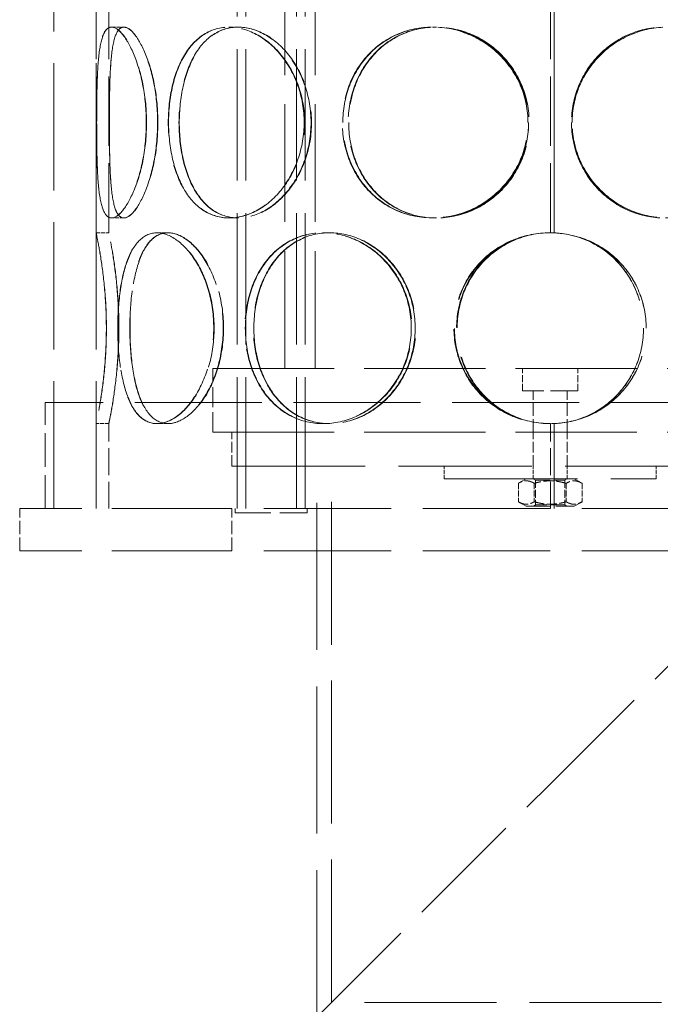
# Model space of a CAD drawing. Units: millimetres. Extents: x 0 to 7089, y 0 to 4158.
# Drawn here: x 2007 to 2157, y 2514 to 2746 of the extents above; entities that cross this region are included whole.
import ezdxf

# ---------------------------------------------------------------- set-up
doc = ezdxf.new("R2010")
doc.units = ezdxf.units.MM
doc.header["$LTSCALE"] = 14
doc.linetypes.add('DASHED', pattern=[0.2068, 0.1655, -0.0413])
doc.layers.add('Hidden (ISO)', color=1, linetype='DASHED', lineweight=18, true_color=0xff0000)

msp = doc.modelspace()

# ---------------------------------------------------------------- linework, layer by layer
at = {"layer": 'Hidden (ISO)', "ltscale": 12.952473}
for p, q in [((2014.56, 2631.2), (2014.56, 3231.2)), ((2024.56, 2631.2), (2024.56, 3231.2)), ((2206.56, 2631.2), (2056.56, 2631.2)), ((2206.56, 2621.2), (2056.56, 2621.2))]:
    msp.add_line(p, q, dxfattribs=at)
at = {"layer": 'Hidden (ISO)', "ltscale": 13.355439}
for p, q in [((2057.8, 2631.2), (2057.8, 3211.2)), ((2059.8, 2631.2), (2059.8, 3211.2)), ((2071.8, 2631.2), (2071.8, 3211.2)), ((2073.8, 2631.2), (2073.8, 3211.2))]:
    msp.add_line(p, q, dxfattribs=at)
at = {"layer": 'Hidden (ISO)', "ltscale": 11.950815}
for p, q in [((2069.06, 2664.2), (2069.06, 2837.2)), ((2076.16, 2664.2), (2076.16, 2837.2))]:
    msp.add_line(p, q, dxfattribs=at)
at = {"layer": 'Hidden (ISO)', "ltscale": 7.071095}
for p, q in [((2024.56, 2696.2), (2024.56, 2748.2)), ((2027.56, 2696.2), (2027.56, 2748.2))]:
    msp.add_line(p, q, dxfattribs=at)
at = {"layer": 'Hidden (ISO)', "ltscale": 7.071066}
msp.add_line((2131.66, 2696.2), (2131.66, 2748.2), dxfattribs=at)
at = {"layer": 'Hidden (ISO)', "ltscale": 7.076461}
for p, q in [((2132.46, 2748.22), (2132.46, 2696.18)), ((2132.49, 2696.18), (2132.49, 2748.22))]:
    msp.add_line(p, q, dxfattribs=at)
at = {"layer": 'Hidden (ISO)', "ltscale": 0.407852}
for p, q in [((2028.19, 2744.7), (2031.08, 2744.7)), ((2055.86, 2744.7), (2057.98, 2744.7)), ((2103.82, 2744.7), (2104.6, 2744.7)), ((2031.08, 2699.7), (2028.19, 2699.7)), ((2057.98, 2699.7), (2055.86, 2699.7)), ((2104.6, 2699.7), (2103.82, 2699.7)), ((2024.56, 2696.2), (2027.56, 2696.2)), ((2038.86, 2696.2), (2041.46, 2696.2)), ((2078.01, 2696.2), (2079.51, 2696.2)), ((2132.49, 2696.18), (2132.46, 2696.18)), ((2027.56, 2651.2), (2024.56, 2651.2)), ((2041.46, 2651.2), (2038.86, 2651.2)), ((2079.51, 2651.2), (2078.01, 2651.2)), ((2132.46, 2651.22), (2132.49, 2651.22)), ((2106.56, 2638.2), (2106.56, 2641.2)), ((2127.56, 2638.2), (2127.56, 2641.2)), ((2135.56, 2638.2), (2135.56, 2641.2)), ((2156.56, 2638.2), (2156.56, 2641.2))]:
    msp.add_line(p, q, dxfattribs=at)
at = {"layer": 'Hidden (ISO)', "ltscale": 0.00486}
for p, q in [((2031.08, 2744.7), (2031.12, 2744.7)), ((2031.12, 2699.7), (2031.08, 2699.7))]:
    msp.add_line(p, q, dxfattribs=at)
at = {"layer": 'Hidden (ISO)', "ltscale": 0.01842}
for p, q in [((2057.98, 2744.7), (2058.08, 2744.7)), ((2058.08, 2699.7), (2057.98, 2699.7))]:
    msp.add_line(p, q, dxfattribs=at)
at = {"layer": 'Hidden (ISO)', "ltscale": 0.069189}
for p, q in [((2104.6, 2744.7), (2104.73, 2744.7)), ((2104.73, 2699.7), (2104.6, 2699.7))]:
    msp.add_line(p, q, dxfattribs=at)
at = {"layer": 'Hidden (ISO)', "ltscale": 0.010589}
for p, q in [((2041.46, 2696.2), (2041.53, 2696.2)), ((2041.53, 2651.2), (2041.46, 2651.2))]:
    msp.add_line(p, q, dxfattribs=at)
at = {"layer": 'Hidden (ISO)', "ltscale": 0.031998}
for p, q in [((2079.51, 2696.2), (2079.63, 2696.2)), ((2079.63, 2651.2), (2079.51, 2651.2))]:
    msp.add_line(p, q, dxfattribs=at)
at = {"layer": 'Hidden (ISO)', "ltscale": 12.323679}
for p, q in [((2052.06, 2664.2), (2211.06, 2664.2)), ((2052.06, 2649.2), (2211.06, 2649.2))]:
    msp.add_line(p, q, dxfattribs=at)
at = {"layer": 'Hidden (ISO)', "ltscale": 2.03966}
msp.add_line((2052.06, 2649.2), (2052.06, 2664.2), dxfattribs=at)
at = {"layer": 'Hidden (ISO)', "ltscale": 0.720615}
for p, q in [((2125.06, 2658.9), (2125.06, 2664.2)), ((2138.06, 2658.9), (2138.06, 2664.2))]:
    msp.add_line(p, q, dxfattribs=at)
at = {"layer": 'Hidden (ISO)', "ltscale": 2.776741}
msp.add_line((2138.06, 2658.9), (2125.06, 2658.9), dxfattribs=at)
at = {"layer": 'Hidden (ISO)', "ltscale": 1.318944}
for p, q in [((2127.56, 2649.2), (2127.56, 2658.9)), ((2135.56, 2649.2), (2135.56, 2658.9))]:
    msp.add_line(p, q, dxfattribs=at)
at = {"layer": 'Hidden (ISO)', "ltscale": 12.912736}
msp.add_line((2250.56, 2656.2), (2012.56, 2656.2), dxfattribs=at)
at = {"layer": 'Hidden (ISO)', "ltscale": 3.399499}
for p, q in [((2012.56, 2631.2), (2012.56, 2656.2)), ((2014.56, 2631.2), (2014.56, 2656.2))]:
    msp.add_line(p, q, dxfattribs=at)
at = {"layer": 'Hidden (ISO)', "ltscale": 2.719594}
for p, q in [((2024.56, 2631.2), (2024.56, 2651.2)), ((2027.56, 2631.2), (2027.56, 2651.2))]:
    msp.add_line(p, q, dxfattribs=at)
at = {"layer": 'Hidden (ISO)', "ltscale": 1.087772}
for p, q in [((2056.56, 2641.2), (2056.56, 2649.2)), ((2127.56, 2641.2), (2127.56, 2649.2)), ((2135.56, 2641.2), (2135.56, 2649.2))]:
    msp.add_line(p, q, dxfattribs=at)
at = {"layer": 'Hidden (ISO)', "ltscale": 2.719579}
msp.add_line((2131.66, 2631.2), (2131.66, 2651.2), dxfattribs=at)
at = {"layer": 'Hidden (ISO)', "ltscale": 2.722277}
for p, q in [((2132.46, 2651.22), (2132.46, 2631.2)), ((2132.49, 2631.2), (2132.49, 2651.22))]:
    msp.add_line(p, q, dxfattribs=at)
at = {"layer": 'Hidden (ISO)', "ltscale": 13.563798}
for p, q in [((2056.56, 2641.2), (2206.56, 2641.2)), ((2106.56, 2638.2), (2156.56, 2638.2))]:
    msp.add_line(p, q, dxfattribs=at)
at = {"layer": 'Hidden (ISO)', "ltscale": 14.967302}
msp.add_line((2076.56, 2511.2), (2076.56, 2641.2), dxfattribs=at)
at = {"layer": 'Hidden (ISO)', "ltscale": 14.564337}
msp.add_line((2080.06, 2514.7), (2080.06, 2641.2), dxfattribs=at)
at = {"layer": 'Hidden (ISO)', "ltscale": 0.29126}
for p, q in [((2125.91, 2638.2), (2124.05, 2637.12)), ((2137.21, 2638.2), (2139.06, 2637.12)), ((2125.91, 2631.7), (2124.05, 2632.77)), ((2137.21, 2631.7), (2139.06, 2632.77))]:
    msp.add_line(p, q, dxfattribs=at)
at = {"layer": 'Hidden (ISO)', "ltscale": 0.08489}
for p, q in [((2128.1, 2637.88), (2127.56, 2638.2)), ((2135.01, 2637.88), (2135.56, 2638.2)), ((2128.1, 2632.01), (2127.56, 2631.7)), ((2135.01, 2632.01), (2135.56, 2631.7))]:
    msp.add_line(p, q, dxfattribs=at)
at = {"layer": 'Hidden (ISO)', "ltscale": 1.477393}
for p, q in [((2128.1, 2637.88), (2135.01, 2637.88)), ((2135.01, 2632.01), (2128.1, 2632.01))]:
    msp.add_line(p, q, dxfattribs=at)
at = {"layer": 'Hidden (ISO)', "ltscale": 0.798806}
for p, q in [((2128.1, 2637.88), (2128.1, 2632.01)), ((2135.01, 2637.88), (2135.01, 2632.01))]:
    msp.add_line(p, q, dxfattribs=at)
at = {"layer": 'Hidden (ISO)', "ltscale": 0.592435}
for p, q in [((2124.05, 2637.12), (2124.05, 2632.77)), ((2127.8, 2637.12), (2127.8, 2632.77)), ((2135.31, 2637.12), (2135.31, 2632.77)), ((2139.06, 2637.12), (2139.06, 2632.77))]:
    msp.add_line(p, q, dxfattribs=at)
at = {"layer": 'Hidden (ISO)', "ltscale": 12.211709}
for p, q in [((2056.56, 2631.2), (2006.56, 2631.2)), ((2056.56, 2621.2), (2006.56, 2621.2))]:
    msp.add_line(p, q, dxfattribs=at)
at = {"layer": 'Hidden (ISO)', "ltscale": 1.35974}
for p, q in [((2006.56, 2621.2), (2006.56, 2631.2)), ((2056.56, 2621.2), (2056.56, 2631.2)), ((2076.56, 2631.2), (2076.56, 2621.2))]:
    msp.add_line(p, q, dxfattribs=at)
at = {"layer": 'Hidden (ISO)', "ltscale": 0.135884}
for p, q in [((2057.3, 2631.2), (2057.3, 2630.2)), ((2074.3, 2631.2), (2074.3, 2630.2))]:
    msp.add_line(p, q, dxfattribs=at)
at = {"layer": 'Hidden (ISO)', "ltscale": 2.413615}
msp.add_line((2125.91, 2631.7), (2137.21, 2631.7), dxfattribs=at)
at = {"layer": 'Hidden (ISO)', "ltscale": 3.631153}
msp.add_line((2057.3, 2630.2), (2074.3, 2630.2), dxfattribs=at)
at = {"layer": 'Hidden (ISO)', "ltscale": 12.095358}
for p, q in [((2131.56, 2566.2), (2186.56, 2621.2)), ((2076.56, 2511.2), (2131.56, 2566.2))]:
    msp.add_line(p, q, dxfattribs=at)
at = {"layer": 'Hidden (ISO)', "ltscale": 13.427397}
msp.add_line((2391.06, 2514.7), (2080.06, 2514.7), dxfattribs=at)
at = {"layer": 'Hidden (ISO)', "ltscale": 0.013498}
for start, end in [(90, 90.2546), (269.7454, 270)]:
    msp.add_arc((2131.66, 2673.7), 22.5, start, end, dxfattribs=at)
at = {"layer": 'Hidden (ISO)', "ltscale": 12.293917}
for points in [[(2036.38, 2722.2), (2036.38, 2719.25), (2036.1, 2716.31), (2035.09, 2710.86), (2034.36, 2708.37), (2032.66, 2704.2), (2031.71, 2702.54), (2029.85, 2700.28), (2028.96, 2699.7), (2027.41, 2699.7), (2026.77, 2700.28), (2025.78, 2702.54), (2025.44, 2704.2), (2024.97, 2708.37), (2024.85, 2710.86), (2024.7, 2716.31), (2024.68, 2719.25), (2024.68, 2725.14), (2024.7, 2728.08), (2024.85, 2733.53), (2024.97, 2736.02), (2025.44, 2740.19), (2025.78, 2741.86), (2026.77, 2744.11), (2027.41, 2744.7), (2028.96, 2744.7), (2029.85, 2744.11), (2031.71, 2741.86), (2032.66, 2740.19), (2034.36, 2736.02), (2035.09, 2733.53), (2036.1, 2728.08), (2036.38, 2725.14), (2036.38, 2722.2)], [(2024.69, 2722.2), (2024.69, 2719.25), (2024.71, 2716.31), (2024.86, 2710.86), (2024.99, 2708.37), (2025.46, 2704.2), (2025.81, 2702.54), (2026.8, 2700.28), (2027.45, 2699.7), (2029, 2699.7), (2029.9, 2700.28), (2031.76, 2702.54), (2032.72, 2704.2), (2034.41, 2708.37), (2035.15, 2710.86), (2036.16, 2716.31), (2036.44, 2719.25), (2036.44, 2725.14), (2036.16, 2728.08), (2035.15, 2733.53), (2034.41, 2736.02), (2032.72, 2740.19), (2031.76, 2741.86), (2029.9, 2744.11), (2029, 2744.7), (2027.45, 2744.7), (2026.8, 2744.11), (2025.81, 2741.86), (2025.46, 2740.19), (2024.99, 2736.02), (2024.86, 2733.53), (2024.71, 2728.08), (2024.69, 2725.14), (2024.69, 2722.2)], [(2073.58, 2722.2), (2073.58, 2719.25), (2073.08, 2716.31), (2071.18, 2710.86), (2069.78, 2708.37), (2066.38, 2704.2), (2064.38, 2702.54), (2060.17, 2700.28), (2057.97, 2699.7), (2053.75, 2699.7), (2051.73, 2700.28), (2048.16, 2702.54), (2046.61, 2704.2), (2044.1, 2708.37), (2043.15, 2710.86), (2041.88, 2716.31), (2041.57, 2719.25), (2041.57, 2725.14), (2041.88, 2728.08), (2043.15, 2733.53), (2044.1, 2736.02), (2046.61, 2740.19), (2048.16, 2741.86), (2051.73, 2744.11), (2053.75, 2744.7), (2057.97, 2744.7), (2060.17, 2744.11), (2064.38, 2741.86), (2066.38, 2740.19), (2069.78, 2736.02), (2071.18, 2733.53), (2073.08, 2728.08), (2073.58, 2725.14), (2073.58, 2722.2)], [(2041.64, 2722.2), (2041.64, 2719.25), (2041.96, 2716.31), (2043.23, 2710.86), (2044.18, 2708.37), (2046.69, 2704.2), (2048.25, 2702.54), (2051.82, 2700.28), (2053.84, 2699.7), (2058.07, 2699.7), (2060.28, 2700.28), (2064.49, 2702.54), (2066.49, 2704.2), (2069.89, 2708.37), (2071.29, 2710.86), (2073.19, 2716.31), (2073.7, 2719.25), (2073.7, 2725.14), (2073.19, 2728.08), (2071.29, 2733.53), (2069.89, 2736.02), (2066.49, 2740.19), (2064.49, 2741.86), (2060.28, 2744.11), (2058.07, 2744.7), (2053.84, 2744.7), (2051.82, 2744.11), (2048.25, 2741.86), (2046.69, 2740.19), (2044.18, 2736.02), (2043.23, 2733.53), (2041.96, 2728.08), (2041.64, 2725.14), (2041.64, 2722.2)], [(2126.32, 2722.2), (2126.32, 2719.25), (2125.73, 2716.31), (2123.45, 2710.86), (2121.76, 2708.37), (2117.56, 2704.2), (2115.05, 2702.54), (2109.62, 2700.28), (2106.71, 2699.7), (2100.93, 2699.7), (2098.09, 2700.28), (2092.89, 2702.54), (2090.54, 2704.2), (2086.67, 2708.37), (2085.15, 2710.86), (2083.1, 2716.31), (2082.58, 2719.25), (2082.58, 2725.14), (2083.1, 2728.08), (2085.15, 2733.53), (2086.67, 2736.02), (2090.54, 2740.19), (2092.89, 2741.86), (2098.09, 2744.11), (2100.93, 2744.7), (2106.71, 2744.7), (2109.62, 2744.11), (2115.05, 2741.86), (2117.56, 2740.19), (2121.76, 2736.02), (2123.45, 2733.53), (2125.73, 2728.08), (2126.32, 2725.14), (2126.32, 2722.2)], [(2082.7, 2722.2), (2082.7, 2719.25), (2083.23, 2716.31), (2085.28, 2710.86), (2086.8, 2708.37), (2090.67, 2704.2), (2093.02, 2702.54), (2098.22, 2700.28), (2101.07, 2699.7), (2106.84, 2699.7), (2109.76, 2700.28), (2115.19, 2702.54), (2117.7, 2704.2), (2121.9, 2708.37), (2123.59, 2710.86), (2125.87, 2716.31), (2126.46, 2719.25), (2126.46, 2725.14), (2125.87, 2728.08), (2123.59, 2733.53), (2121.9, 2736.02), (2117.7, 2740.19), (2115.19, 2741.86), (2109.76, 2744.11), (2106.84, 2744.7), (2101.07, 2744.7), (2098.22, 2744.11), (2093.02, 2741.86), (2090.67, 2740.19), (2086.8, 2736.02), (2085.28, 2733.53), (2083.23, 2728.08), (2082.7, 2725.14), (2082.7, 2722.2)], [(2180.47, 2722.2), (2180.47, 2719.25), (2179.94, 2716.31), (2177.89, 2710.86), (2176.37, 2708.37), (2172.5, 2704.2), (2170.15, 2702.54), (2164.95, 2700.28), (2162.1, 2699.7), (2156.33, 2699.7), (2153.41, 2700.28), (2147.98, 2702.54), (2145.47, 2704.2), (2141.28, 2708.37), (2139.59, 2710.86), (2137.31, 2716.31), (2136.71, 2719.25), (2136.71, 2725.14), (2137.31, 2728.08), (2139.59, 2733.53), (2141.28, 2736.02), (2145.47, 2740.19), (2147.98, 2741.86), (2153.41, 2744.11), (2156.33, 2744.7), (2162.1, 2744.7), (2164.95, 2744.11), (2170.15, 2741.86), (2172.5, 2740.19), (2176.37, 2736.02), (2177.89, 2733.53), (2179.94, 2728.08), (2180.47, 2725.14), (2180.47, 2722.2)], [(2136.73, 2722.2), (2136.73, 2719.25), (2137.32, 2716.31), (2139.6, 2710.86), (2141.29, 2708.37), (2145.49, 2704.2), (2148, 2702.54), (2153.43, 2700.28), (2156.35, 2699.7), (2162.12, 2699.7), (2164.97, 2700.28), (2170.16, 2702.54), (2172.51, 2704.2), (2176.38, 2708.37), (2177.9, 2710.86), (2179.95, 2716.31), (2180.48, 2719.25), (2180.48, 2725.14), (2179.95, 2728.08), (2177.9, 2733.53), (2176.38, 2736.02), (2172.51, 2740.19), (2170.16, 2741.86), (2164.97, 2744.11), (2162.12, 2744.7), (2156.35, 2744.7), (2153.43, 2744.11), (2148, 2741.86), (2145.49, 2740.19), (2141.29, 2736.02), (2139.6, 2733.53), (2137.32, 2728.08), (2136.73, 2725.14), (2136.73, 2722.2)], [(2026.97, 2673.7), (2026.97, 2670.75), (2026.84, 2667.81), (2026.39, 2662.36), (2026.08, 2659.87), (2025.44, 2655.7), (2025.13, 2654.04), (2024.68, 2651.78), (2024.55, 2651.2), (2024.56, 2651.2), (2024.69, 2651.78), (2025.14, 2654.04), (2025.46, 2655.7), (2026.1, 2659.87), (2026.42, 2662.36), (2026.86, 2667.81), (2026.99, 2670.75), (2026.99, 2676.64), (2026.86, 2679.58), (2026.42, 2685.03), (2026.1, 2687.52), (2025.46, 2691.69), (2025.14, 2693.36), (2024.69, 2695.61), (2024.56, 2696.2), (2024.55, 2696.2), (2024.68, 2695.61), (2025.13, 2693.36), (2025.44, 2691.69), (2026.08, 2687.52), (2026.39, 2685.03), (2026.84, 2679.58), (2026.97, 2676.64), (2026.97, 2673.7)], [(2052.27, 2673.7), (2052.27, 2670.75), (2051.87, 2667.81), (2050.36, 2662.36), (2049.26, 2659.87), (2046.63, 2655.7), (2045.1, 2654.04), (2041.96, 2651.78), (2040.35, 2651.2), (2037.37, 2651.2), (2035.99, 2651.78), (2033.63, 2654.04), (2032.65, 2655.7), (2031.12, 2659.87), (2030.56, 2662.36), (2029.83, 2667.81), (2029.65, 2670.75), (2029.65, 2676.64), (2029.83, 2679.58), (2030.56, 2685.03), (2031.12, 2687.52), (2032.65, 2691.69), (2033.63, 2693.36), (2035.99, 2695.61), (2037.37, 2696.2), (2040.35, 2696.2), (2041.96, 2695.61), (2045.1, 2693.36), (2046.63, 2691.69), (2049.26, 2687.52), (2050.36, 2685.03), (2051.87, 2679.58), (2052.27, 2676.64), (2052.27, 2673.7)], [(2029.69, 2673.7), (2029.69, 2670.75), (2029.87, 2667.81), (2030.6, 2662.36), (2031.16, 2659.87), (2032.71, 2655.7), (2033.69, 2654.04), (2036.05, 2651.78), (2037.44, 2651.2), (2040.43, 2651.2), (2042.04, 2651.78), (2045.18, 2654.04), (2046.71, 2655.7), (2049.35, 2659.87), (2050.46, 2662.36), (2051.97, 2667.81), (2052.37, 2670.75), (2052.37, 2676.64), (2051.97, 2679.58), (2050.46, 2685.03), (2049.35, 2687.52), (2046.71, 2691.69), (2045.18, 2693.36), (2042.04, 2695.61), (2040.43, 2696.2), (2037.44, 2696.2), (2036.05, 2695.61), (2033.69, 2693.36), (2032.71, 2691.69), (2031.16, 2687.52), (2030.6, 2685.03), (2029.87, 2679.58), (2029.69, 2676.64), (2029.69, 2673.7)], [(2098.83, 2673.7), (2098.83, 2670.75), (2098.27, 2667.81), (2096.1, 2662.36), (2094.51, 2659.87), (2090.57, 2655.7), (2088.24, 2654.04), (2083.25, 2651.78), (2080.6, 2651.2), (2075.43, 2651.2), (2072.91, 2651.78), (2068.37, 2654.04), (2066.35, 2655.7), (2063.05, 2659.87), (2061.77, 2662.36), (2060.06, 2667.81), (2059.62, 2670.75), (2059.62, 2676.64), (2060.06, 2679.58), (2061.77, 2685.03), (2063.05, 2687.52), (2066.35, 2691.69), (2068.37, 2693.36), (2072.91, 2695.61), (2075.43, 2696.2), (2080.6, 2696.2), (2083.25, 2695.61), (2088.24, 2693.36), (2090.57, 2691.69), (2094.51, 2687.52), (2096.1, 2685.03), (2098.27, 2679.58), (2098.83, 2676.64), (2098.83, 2673.7)], [(2059.72, 2673.7), (2059.72, 2670.75), (2060.16, 2667.81), (2061.88, 2662.36), (2063.16, 2659.87), (2066.46, 2655.7), (2068.48, 2654.04), (2073.03, 2651.78), (2075.55, 2651.2), (2080.72, 2651.2), (2083.38, 2651.78), (2088.37, 2654.04), (2090.7, 2655.7), (2094.64, 2659.87), (2096.23, 2662.36), (2098.4, 2667.81), (2098.97, 2670.75), (2098.97, 2676.64), (2098.4, 2679.58), (2096.23, 2685.03), (2094.64, 2687.52), (2090.7, 2691.69), (2088.37, 2693.36), (2083.38, 2695.61), (2080.72, 2696.2), (2075.55, 2696.2), (2073.03, 2695.61), (2068.48, 2693.36), (2066.46, 2691.69), (2063.16, 2687.52), (2061.88, 2685.03), (2060.16, 2679.58), (2059.72, 2676.64), (2059.72, 2673.7)], [(2154.17, 2673.7), (2154.17, 2670.75), (2153.59, 2667.81), (2151.34, 2662.36), (2149.68, 2659.87), (2145.5, 2655.7), (2142.99, 2654.04), (2137.49, 2651.78), (2134.5, 2651.2), (2128.53, 2651.2), (2125.54, 2651.78), (2120.04, 2654.04), (2117.53, 2655.7), (2113.35, 2659.87), (2111.69, 2662.36), (2109.45, 2667.81), (2108.87, 2670.75), (2108.87, 2676.64), (2109.45, 2679.58), (2111.69, 2685.03), (2113.35, 2687.52), (2117.53, 2691.69), (2120.04, 2693.36), (2125.54, 2695.61), (2128.53, 2696.2), (2134.5, 2696.2), (2137.49, 2695.61), (2142.99, 2693.36), (2145.5, 2691.69), (2149.68, 2687.52), (2151.34, 2685.03), (2153.59, 2679.58), (2154.17, 2676.64), (2154.17, 2673.7)]]:
    msp.add_open_spline(points, degree=3, knots=[-1, -1, -1, -1, -0.9375, -0.9375, -0.875, -0.875, -0.8125, -0.8125, -0.75, -0.75, -0.6875, -0.6875, -0.625, -0.625, -0.5625, -0.5625, -0.5, -0.5, -0.4375, -0.4375, -0.375, -0.375, -0.3125, -0.3125, -0.25, -0.25, -0.1875, -0.1875, -0.125, -0.125, -0.0625, -0.0625, 0, 0, 0, 0], dxfattribs=at)
at = {"layer": 'Hidden (ISO)', "ltscale": 12.120359}
for points in [[(2027.68, 2722.2), (2027.68, 2725.14), (2027.71, 2728.08), (2027.85, 2733.53), (2027.98, 2736.02), (2028.43, 2740.19), (2028.77, 2741.86), (2029.74, 2744.11), (2030.37, 2744.7), (2031.87, 2744.7), (2032.75, 2744.11), (2034.56, 2741.86), (2035.49, 2740.19), (2037.14, 2736.02), (2037.85, 2733.53), (2038.84, 2728.08), (2039.11, 2725.14), (2039.11, 2719.25), (2038.84, 2716.31), (2037.85, 2710.86), (2037.14, 2708.37), (2035.49, 2704.2), (2034.56, 2702.54), (2032.75, 2700.28), (2031.87, 2699.7), (2030.37, 2699.7), (2029.74, 2700.28), (2028.77, 2702.54), (2028.43, 2704.2), (2027.98, 2708.37), (2027.85, 2710.86), (2027.71, 2716.31), (2027.68, 2719.25), (2027.68, 2722.2)], [(2039.04, 2722.2), (2039.04, 2725.14), (2038.78, 2728.08), (2037.79, 2733.53), (2037.08, 2736.02), (2035.44, 2740.19), (2034.51, 2741.86), (2032.71, 2744.11), (2031.83, 2744.7), (2030.33, 2744.7), (2029.71, 2744.11), (2028.75, 2741.86), (2028.42, 2740.19), (2027.96, 2736.02), (2027.84, 2733.53), (2027.7, 2728.08), (2027.68, 2725.14), (2027.68, 2719.25), (2027.7, 2716.31), (2027.84, 2710.86), (2027.96, 2708.37), (2028.42, 2704.2), (2028.75, 2702.54), (2029.71, 2700.28), (2030.33, 2699.7), (2031.83, 2699.7), (2032.71, 2700.28), (2034.51, 2702.54), (2035.44, 2704.2), (2037.08, 2708.37), (2037.79, 2710.86), (2038.78, 2716.31), (2039.04, 2719.25), (2039.04, 2722.2)], [(2075.2, 2722.2), (2075.2, 2725.14), (2074.72, 2728.08), (2072.87, 2733.53), (2071.51, 2736.02), (2068.2, 2740.19), (2066.26, 2741.86), (2062.17, 2744.11), (2060.03, 2744.7), (2055.93, 2744.7), (2053.97, 2744.11), (2050.5, 2741.86), (2048.99, 2740.19), (2046.56, 2736.02), (2045.63, 2733.53), (2044.4, 2728.08), (2044.09, 2725.14), (2044.09, 2719.25), (2044.4, 2716.31), (2045.63, 2710.86), (2046.56, 2708.37), (2048.99, 2704.2), (2050.5, 2702.54), (2053.97, 2700.28), (2055.93, 2699.7), (2060.03, 2699.7), (2062.17, 2700.28), (2066.26, 2702.54), (2068.2, 2704.2), (2071.51, 2708.37), (2072.87, 2710.86), (2074.72, 2716.31), (2075.2, 2719.25), (2075.2, 2722.2)], [(2044.16, 2722.2), (2044.16, 2725.14), (2044.47, 2728.08), (2045.71, 2733.53), (2046.63, 2736.02), (2049.07, 2740.19), (2050.58, 2741.86), (2054.06, 2744.11), (2056.02, 2744.7), (2060.13, 2744.7), (2062.27, 2744.11), (2066.37, 2741.86), (2068.31, 2740.19), (2071.62, 2736.02), (2072.98, 2733.53), (2074.83, 2728.08), (2075.32, 2725.14), (2075.32, 2719.25), (2074.83, 2716.31), (2072.98, 2710.86), (2071.62, 2708.37), (2068.31, 2704.2), (2066.37, 2702.54), (2062.27, 2700.28), (2060.13, 2699.7), (2056.02, 2699.7), (2054.06, 2700.28), (2050.58, 2702.54), (2049.07, 2704.2), (2046.63, 2708.37), (2045.71, 2710.86), (2044.47, 2716.31), (2044.16, 2719.25), (2044.16, 2722.2)], [(2126.47, 2722.2), (2126.47, 2725.14), (2125.89, 2728.08), (2123.67, 2733.53), (2122.03, 2736.02), (2117.95, 2740.19), (2115.51, 2741.86), (2110.24, 2744.11), (2107.4, 2744.7), (2101.79, 2744.7), (2099.02, 2744.11), (2093.97, 2741.86), (2091.69, 2740.19), (2087.93, 2736.02), (2086.45, 2733.53), (2084.46, 2728.08), (2083.95, 2725.14), (2083.95, 2719.25), (2084.46, 2716.31), (2086.45, 2710.86), (2087.93, 2708.37), (2091.69, 2704.2), (2093.97, 2702.54), (2099.02, 2700.28), (2101.79, 2699.7), (2107.4, 2699.7), (2110.24, 2700.28), (2115.51, 2702.54), (2117.95, 2704.2), (2122.03, 2708.37), (2123.67, 2710.86), (2125.89, 2716.31), (2126.47, 2719.25), (2126.47, 2722.2)], [(2084.07, 2722.2), (2084.07, 2725.14), (2084.58, 2728.08), (2086.57, 2733.53), (2088.06, 2736.02), (2091.82, 2740.19), (2094.1, 2741.86), (2099.15, 2744.11), (2101.92, 2744.7), (2107.53, 2744.7), (2110.37, 2744.11), (2115.65, 2741.86), (2118.09, 2740.19), (2122.17, 2736.02), (2123.81, 2733.53), (2126.03, 2728.08), (2126.6, 2725.14), (2126.6, 2719.25), (2126.03, 2716.31), (2123.81, 2710.86), (2122.17, 2708.37), (2118.09, 2704.2), (2115.65, 2702.54), (2110.37, 2700.28), (2107.53, 2699.7), (2101.92, 2699.7), (2099.15, 2700.28), (2094.1, 2702.54), (2091.82, 2704.2), (2088.06, 2708.37), (2086.57, 2710.86), (2084.58, 2716.31), (2084.07, 2719.25), (2084.07, 2722.2)], [(2179.1, 2722.2), (2179.1, 2725.14), (2178.59, 2728.08), (2176.59, 2733.53), (2175.11, 2736.02), (2171.35, 2740.19), (2169.07, 2741.86), (2164.02, 2744.11), (2161.25, 2744.7), (2155.64, 2744.7), (2152.8, 2744.11), (2147.52, 2741.86), (2145.08, 2740.19), (2141, 2736.02), (2139.36, 2733.53), (2137.15, 2728.08), (2136.57, 2725.14), (2136.57, 2719.25), (2137.15, 2716.31), (2139.36, 2710.86), (2141, 2708.37), (2145.08, 2704.2), (2147.52, 2702.54), (2152.8, 2700.28), (2155.64, 2699.7), (2161.25, 2699.7), (2164.02, 2700.28), (2169.07, 2702.54), (2171.35, 2704.2), (2175.11, 2708.37), (2176.59, 2710.86), (2178.59, 2716.31), (2179.1, 2719.25), (2179.1, 2722.2)], [(2136.58, 2722.2), (2136.58, 2725.14), (2137.16, 2728.08), (2139.38, 2733.53), (2141.02, 2736.02), (2145.1, 2740.19), (2147.54, 2741.86), (2152.81, 2744.11), (2155.65, 2744.7), (2161.26, 2744.7), (2164.03, 2744.11), (2169.08, 2741.86), (2171.36, 2740.19), (2175.12, 2736.02), (2176.61, 2733.53), (2178.6, 2728.08), (2179.11, 2725.14), (2179.11, 2719.25), (2178.6, 2716.31), (2176.61, 2710.86), (2175.12, 2708.37), (2171.36, 2704.2), (2169.08, 2702.54), (2164.03, 2700.28), (2161.26, 2699.7), (2155.65, 2699.7), (2152.81, 2700.28), (2147.54, 2702.54), (2145.1, 2704.2), (2141.02, 2708.37), (2139.38, 2710.86), (2137.16, 2716.31), (2136.58, 2719.25), (2136.58, 2722.2)], [(2029.9, 2673.7), (2029.9, 2676.64), (2029.77, 2679.58), (2029.34, 2685.03), (2029.03, 2687.52), (2028.42, 2691.69), (2028.11, 2693.36), (2027.68, 2695.61), (2027.55, 2696.2), (2027.56, 2696.2), (2027.69, 2695.61), (2028.13, 2693.36), (2028.44, 2691.69), (2029.06, 2687.52), (2029.36, 2685.03), (2029.8, 2679.58), (2029.93, 2676.64), (2029.93, 2670.75), (2029.8, 2667.81), (2029.36, 2662.36), (2029.06, 2659.87), (2028.44, 2655.7), (2028.13, 2654.04), (2027.69, 2651.78), (2027.56, 2651.2), (2027.55, 2651.2), (2027.68, 2651.78), (2028.11, 2654.04), (2028.42, 2655.7), (2029.03, 2659.87), (2029.34, 2662.36), (2029.77, 2667.81), (2029.9, 2670.75), (2029.9, 2673.7)], [(2054.5, 2673.7), (2054.5, 2676.64), (2054.11, 2679.58), (2052.64, 2685.03), (2051.57, 2687.52), (2049.01, 2691.69), (2047.52, 2693.36), (2044.47, 2695.61), (2042.91, 2696.2), (2040.01, 2696.2), (2038.67, 2695.61), (2036.38, 2693.36), (2035.42, 2691.69), (2033.93, 2687.52), (2033.39, 2685.03), (2032.68, 2679.58), (2032.51, 2676.64), (2032.51, 2670.75), (2032.68, 2667.81), (2033.39, 2662.36), (2033.93, 2659.87), (2035.42, 2655.7), (2036.38, 2654.04), (2038.67, 2651.78), (2040.01, 2651.2), (2042.91, 2651.2), (2044.47, 2651.78), (2047.52, 2654.04), (2049.01, 2655.7), (2051.57, 2659.87), (2052.64, 2662.36), (2054.11, 2667.81), (2054.5, 2670.75), (2054.5, 2673.7)], [(2032.55, 2673.7), (2032.55, 2676.64), (2032.72, 2679.58), (2033.43, 2685.03), (2033.98, 2687.52), (2035.48, 2691.69), (2036.43, 2693.36), (2038.73, 2695.61), (2040.07, 2696.2), (2042.98, 2696.2), (2044.55, 2695.61), (2047.6, 2693.36), (2049.09, 2691.69), (2051.66, 2687.52), (2052.73, 2685.03), (2054.2, 2679.58), (2054.59, 2676.64), (2054.59, 2670.75), (2054.2, 2667.81), (2052.73, 2662.36), (2051.66, 2659.87), (2049.09, 2655.7), (2047.6, 2654.04), (2044.55, 2651.78), (2042.98, 2651.2), (2040.07, 2651.2), (2038.73, 2651.78), (2036.43, 2654.04), (2035.48, 2655.7), (2033.98, 2659.87), (2033.43, 2662.36), (2032.72, 2667.81), (2032.55, 2670.75), (2032.55, 2673.7)], [(2099.75, 2673.7), (2099.75, 2676.64), (2099.2, 2679.58), (2097.1, 2685.03), (2095.54, 2687.52), (2091.72, 2691.69), (2089.45, 2693.36), (2084.6, 2695.61), (2082.03, 2696.2), (2077, 2696.2), (2074.55, 2695.61), (2070.14, 2693.36), (2068.18, 2691.69), (2064.97, 2687.52), (2063.73, 2685.03), (2062.06, 2679.58), (2061.64, 2676.64), (2061.64, 2670.75), (2062.06, 2667.81), (2063.73, 2662.36), (2064.97, 2659.87), (2068.18, 2655.7), (2070.14, 2654.04), (2074.55, 2651.78), (2077, 2651.2), (2082.03, 2651.2), (2084.6, 2651.78), (2089.45, 2654.04), (2091.72, 2655.7), (2095.54, 2659.87), (2097.1, 2662.36), (2099.2, 2667.81), (2099.75, 2670.75), (2099.75, 2673.7)], [(2061.74, 2673.7), (2061.74, 2676.64), (2062.16, 2679.58), (2063.83, 2685.03), (2065.08, 2687.52), (2068.29, 2691.69), (2070.25, 2693.36), (2074.67, 2695.61), (2077.12, 2696.2), (2082.15, 2696.2), (2084.73, 2695.61), (2089.58, 2693.36), (2091.85, 2691.69), (2095.67, 2687.52), (2097.22, 2685.03), (2099.33, 2679.58), (2099.88, 2676.64), (2099.88, 2670.75), (2099.33, 2667.81), (2097.22, 2662.36), (2095.67, 2659.87), (2091.85, 2655.7), (2089.58, 2654.04), (2084.73, 2651.78), (2082.15, 2651.2), (2077.12, 2651.2), (2074.67, 2651.78), (2070.25, 2654.04), (2068.29, 2655.7), (2065.08, 2659.87), (2063.83, 2662.36), (2062.16, 2667.81), (2061.74, 2670.75), (2061.74, 2673.7)], [(2153.53, 2673.7), (2153.53, 2676.64), (2152.97, 2679.58), (2150.79, 2685.03), (2149.17, 2687.52), (2145.11, 2691.69), (2142.67, 2693.36), (2137.32, 2695.61), (2134.42, 2696.2), (2128.62, 2696.2), (2125.71, 2695.61), (2120.37, 2693.36), (2117.92, 2691.69), (2113.86, 2687.52), (2112.25, 2685.03), (2110.07, 2679.58), (2109.51, 2676.64), (2109.51, 2670.75), (2110.07, 2667.81), (2112.25, 2662.36), (2113.86, 2659.87), (2117.92, 2655.7), (2120.37, 2654.04), (2125.71, 2651.78), (2128.62, 2651.2), (2134.42, 2651.2), (2137.32, 2651.78), (2142.67, 2654.04), (2145.11, 2655.7), (2149.17, 2659.87), (2150.79, 2662.36), (2152.97, 2667.81), (2153.53, 2670.75), (2153.53, 2673.7)]]:
    msp.add_open_spline(points, degree=3, knots=[0, 0, 0, 0, 0.0625, 0.0625, 0.125, 0.125, 0.1875, 0.1875, 0.25, 0.25, 0.3125, 0.3125, 0.375, 0.375, 0.4375, 0.4375, 0.5, 0.5, 0.5625, 0.5625, 0.625, 0.625, 0.6875, 0.6875, 0.75, 0.75, 0.8125, 0.8125, 0.875, 0.875, 0.9375, 0.9375, 1, 1, 1, 1], dxfattribs=at)
at = {"layer": 'Hidden (ISO)', "ltscale": 12.258891}
msp.add_open_spline([(2131.56, 2696.2), (2128.58, 2696.18), (2125.6, 2695.59), (2120.12, 2693.32), (2117.62, 2691.65), (2113.47, 2687.49), (2111.81, 2685), (2109.58, 2679.57), (2109.01, 2676.63), (2109.01, 2670.76), (2109.58, 2667.82), (2111.81, 2662.39), (2113.47, 2659.9), (2117.62, 2655.74), (2120.12, 2654.07), (2125.6, 2651.8), (2128.58, 2651.21), (2131.56, 2651.2)], degree=3, knots=[-1, -1, -1, -1, -0.875, -0.875, -0.75, -0.75, -0.625, -0.625, -0.5, -0.5, -0.375, -0.375, -0.25, -0.25, -0.125, -0.125, 0, 0, 0, 0], dxfattribs=at)
at = {"layer": 'Hidden (ISO)', "ltscale": 12.086317}
msp.add_open_spline([(2131.56, 2651.2), (2128.66, 2651.21), (2125.77, 2651.8), (2120.45, 2654.07), (2118.01, 2655.74), (2113.98, 2659.9), (2112.37, 2662.39), (2110.2, 2667.82), (2109.64, 2670.76), (2109.64, 2676.63), (2110.2, 2679.57), (2112.37, 2685), (2113.98, 2687.49), (2118.01, 2691.65), (2120.45, 2693.32), (2125.77, 2695.59), (2128.66, 2696.18), (2131.56, 2696.2)], degree=3, knots=[0, 0, 0, 0, 0.125, 0.125, 0.25, 0.25, 0.375, 0.375, 0.5, 0.5, 0.625, 0.625, 0.75, 0.75, 0.875, 0.875, 1, 1, 1, 1], dxfattribs=at)
at = {"layer": 'Hidden (ISO)', "ltscale": 11.798643}
msp.add_open_spline([(2132.46, 2696.18), (2135.06, 2696.06), (2137.64, 2695.49), (2142.7, 2693.35), (2145.14, 2691.68), (2149.19, 2687.51), (2150.81, 2685.02), (2152.98, 2679.58), (2153.55, 2676.64), (2153.55, 2670.75), (2152.98, 2667.81), (2150.81, 2662.37), (2149.19, 2659.88), (2145.14, 2655.71), (2142.7, 2654.04), (2137.64, 2651.9), (2135.06, 2651.33), (2132.46, 2651.22)], degree=3, knots=[0.0130375, 0.0130375, 0.0130375, 0.0130375, 0.125, 0.125, 0.25, 0.25, 0.375, 0.375, 0.5, 0.5, 0.625, 0.625, 0.75, 0.75, 0.875, 0.875, 0.9869625, 0.9869625, 0.9869625, 0.9869625], dxfattribs=at)
at = {"layer": 'Hidden (ISO)', "ltscale": 11.962924}
msp.add_open_spline([(2132.49, 2651.22), (2135.16, 2651.33), (2137.81, 2651.9), (2143.02, 2654.04), (2145.53, 2655.71), (2149.7, 2659.88), (2151.36, 2662.37), (2153.6, 2667.81), (2154.18, 2670.75), (2154.18, 2676.64), (2153.6, 2679.58), (2151.36, 2685.02), (2149.7, 2687.51), (2145.53, 2691.68), (2143.02, 2693.35), (2137.81, 2695.49), (2135.16, 2696.06), (2132.49, 2696.18)], degree=3, knots=[-0.9869625, -0.9869625, -0.9869625, -0.9869625, -0.875, -0.875, -0.75, -0.75, -0.625, -0.625, -0.5, -0.5, -0.375, -0.375, -0.25, -0.25, -0.125, -0.125, -0.0130375, -0.0130375, -0.0130375, -0.0130375], dxfattribs=at)
at = {"layer": 'Hidden (ISO)', "ltscale": 1.03617}
for points in [[(2127.8, 2637.12), (2125.93, 2638.21), (2124.05, 2637.12)], [(2135.31, 2637.12), (2131.56, 2638.21), (2127.8, 2637.12)], [(2139.06, 2637.12), (2137.19, 2638.21), (2135.31, 2637.12)], [(2124.05, 2632.77), (2125.93, 2631.68), (2127.8, 2632.77)], [(2127.8, 2632.77), (2131.56, 2631.68), (2135.31, 2632.77)], [(2135.31, 2632.77), (2137.19, 2631.68), (2139.06, 2632.77)]]:
    msp.add_rational_spline(points, [1, 1.15470053838, 1], degree=2, dxfattribs=at)

doc.saveas('drawing.dxf')
